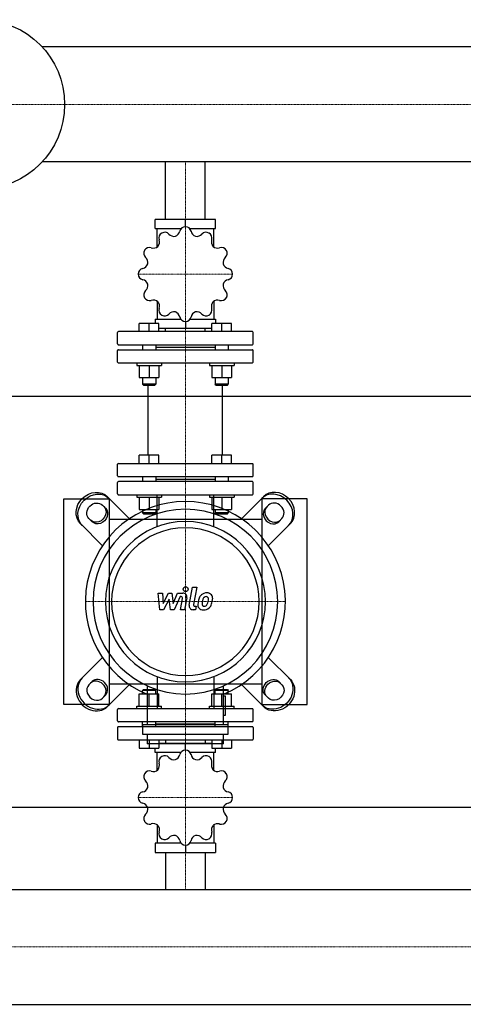
# Model space of a CAD drawing. Extents: x -1050 to 3000, y -545 to 730.
# Drawn here: x 548 to 1088, y -490 to 708 of the extents above; entities that cross this region are included whole.
import ezdxf

# ---------------------------------------------------------------- set-up
doc = ezdxf.new("R2010")
doc.units = 0
doc.linetypes.add('DASHDOT', pattern=[1, 0.5, -0.25, 0, -0.25])
doc.layers.get('0').update_dxf_attribs({"color": 124})
doc.layers.add('CP_AXIS', color=143, linetype='DASHDOT', lineweight=18)
doc.layers.add('CP_DETAL', color=33, linetype='Continuous')

msp = doc.modelspace()

# ---------------------------------------------------------------- linework, layer by layer
for p, q in [((2978, 674.9), (575.7, 674.9)), ((2978, 535.1), (575.7, 535.1)), ((725.8, 465), (725.8, 535.1)), ((774.2, 465), (774.2, 535.1)), ((713.2, 454), (713.2, 465)), ((786.8, 465), (713.2, 465)), ((750, 456.2), (750, 465)), ((786.8, 454), (786.8, 465)), ((713.2, 454), (744.8, 454)), ((715.6, 431.6), (715.6, 454)), ((755.2, 454), (786.8, 454)), ((784.4, 431.6), (784.4, 454)), ((715.6, 365.5), (715.6, 343.8)), ((784.4, 365.5), (784.4, 343.8)), ((693.8, 328.6), (693.8, 338.6)), ((705.8, 338.6), (693.8, 338.6)), ((705.8, 328.6), (705.8, 338.6)), ((717.8, 338.6), (705.8, 338.6)), ((713.2, 343.8), (713.2, 338.6)), ((713.2, 343.8), (744.3, 343.8)), ((717.8, 328.6), (717.8, 338.6)), ((750, 340.9), (750, 332.7)), ((755.7, 343.8), (786.8, 343.8)), ((782.2, 328.6), (782.2, 338.6)), ((794.2, 338.6), (782.2, 338.6)), ((786.8, 343.8), (786.8, 338.6)), ((794.2, 328.6), (794.2, 338.6)), ((806.2, 338.6), (794.2, 338.6)), ((806.2, 328.6), (806.2, 338.6)), ((667.5, 313.5), (667.5, 327.6)), ((831.5, 328.6), (668.5, 328.6)), ((717.8, 332.7), (782.2, 332.7)), ((725.8, 328.6), (725.8, 332.7)), ((774.2, 328.6), (774.2, 332.7)), ((832.5, 313.5), (832.5, 327.6)), ((668.5, 312.5), (831.5, 312.5)), ((697.8, 312.5), (697.8, 306.5)), ((713.8, 312.5), (713.8, 306.5)), ((786.2, 312.5), (786.2, 306.5)), ((802.2, 312.5), (802.2, 306.5)), ((667.5, 291.5), (667.5, 305.5)), ((668.5, 306.5), (831.5, 306.5)), ((713.8, 309.5), (786.2, 309.5)), ((832.5, 291.5), (832.5, 305.5)), ((668.5, 290.5), (831.5, 290.5)), ((690.8, 290.5), (690.8, 287.5)), ((720.8, 290.5), (720.8, 287.5)), ((779.2, 290.5), (779.2, 287.5)), ((809.2, 290.5), (809.2, 287.5)), ((690.8, 287.5), (720.8, 287.5)), ((693.8, 287.5), (693.8, 272.6)), ((705.8, 287.5), (705.8, 272.6)), ((717.8, 287.5), (717.8, 272.6)), ((779.2, 287.5), (809.2, 287.5)), ((782.2, 287.5), (782.2, 272.6)), ((794.2, 287.5), (794.2, 272.6)), ((806.2, 287.5), (806.2, 272.6)), ((693.8, 272.6), (717.8, 272.6)), ((697.8, 272.6), (697.8, 264.4)), ((713.8, 264.4), (697.8, 264.4)), ((698.8, 263.4), (697.8, 264.4)), ((712.8, 263.4), (713.8, 264.4)), ((713.8, 272.6), (713.8, 264.4)), ((782.2, 272.6), (806.2, 272.6)), ((786.2, 272.6), (786.2, 264.4)), ((802.2, 264.4), (786.2, 264.4)), ((787.2, 263.4), (786.2, 264.4)), ((801.2, 263.4), (802.2, 264.4)), ((802.2, 272.6), (802.2, 264.4)), ((698.8, 263.4), (712.8, 263.4)), ((704.8, 178.1), (704.8, 263.4)), ((787.2, 263.4), (801.2, 263.4)), ((795.2, 178.1), (795.2, 263.4)), ((0, 250), (3000, 250)), ((668.5, 168.1), (831.5, 168.1)), ((693.8, 168.1), (693.8, 178.1)), ((717.8, 178.1), (693.8, 178.1)), ((705.8, 168.1), (705.8, 178.1)), ((717.8, 168.1), (717.8, 178.1)), ((782.2, 168.1), (782.2, 178.1)), ((806.2, 178.1), (782.2, 178.1)), ((794.2, 168.1), (794.2, 178.1)), ((806.2, 168.1), (806.2, 178.1)), ((667.5, 153.1), (667.5, 167.1)), ((832.5, 153.1), (832.5, 167.1)), ((667.5, 131), (667.5, 145)), ((668.5, 152.1), (831.5, 152.1)), ((831.5, 146), (668.5, 146)), ((697.8, 152.1), (697.8, 146)), ((713.8, 152.1), (713.8, 146)), ((713.8, 149.1), (786.2, 149.1)), ((786.2, 152.1), (786.2, 146)), ((802.2, 152.1), (802.2, 146)), ((832.5, 131), (832.5, 145)), ((602, -125), (602, 125)), ((602, 125), (657, 125)), ((681.9, 100.9), (655.1, 127.7)), ((657, 125), (657, -125)), ((668.5, 130), (831.5, 130)), ((690.8, 130), (690.8, 127)), ((690.8, 127), (720.8, 127)), ((693.8, 127), (693.8, 112.1)), ((705.8, 127), (705.8, 112.1)), ((717.8, 127), (717.8, 112.1)), ((720.8, 130), (720.8, 127)), ((779.2, 130), (779.2, 127)), ((779.2, 127), (809.2, 127)), ((782.2, 127), (782.2, 112.1)), ((794.2, 127), (794.2, 112.1)), ((806.2, 127), (806.2, 112.1)), ((809.2, 130), (809.2, 127)), ((818.1, 100.9), (844.9, 127.7)), ((898, 125), (843, 125)), ((843, 125), (843, -125)), ((898, -125), (898, 125)), ((649, 117.4), (652.7, 113.7)), ((693.8, 112.1), (717.8, 112.1)), ((697.8, 112.1), (697.8, 108)), ((713.8, 108), (697.8, 108)), ((698.8, 107), (697.8, 108)), ((712.8, 107), (713.8, 108)), ((713.8, 112.1), (713.8, 108)), ((782.2, 112.1), (806.2, 112.1)), ((786.2, 112.1), (786.2, 108)), ((802.2, 108), (786.2, 108)), ((787.2, 107), (786.2, 108)), ((801.2, 107), (802.2, 108)), ((802.2, 112.1), (802.2, 108)), ((851, 117.4), (847.3, 113.7)), ((636.3, 97.3), (632.6, 101)), ((843, 100), (657, 100)), ((698.8, 107), (712.8, 107)), ((787.2, 107), (801.2, 107)), ((863.7, 97.3), (867.4, 101)), ((622.3, 94.9), (649.1, 68.1)), ((877.7, 94.9), (850.9, 68.1)), ((622.3, -94.9), (649.1, -68.1)), ((877.7, -94.9), (850.9, -68.1)), ((636.3, -97.3), (632.6, -101)), ((681.9, -100.9), (655.1, -127.7)), ((657, -100), (843, -100)), ((698.8, -107), (697.8, -108)), ((698.8, -107), (712.8, -107)), ((703.6, -102.5), (703.6, -149.6)), ((712.8, -107), (713.8, -108)), ((787.2, -107), (786.2, -108)), ((787.2, -107), (801.2, -107)), ((796.4, -149.6), (796.4, -102.5)), ((801.2, -107), (802.2, -108)), ((818.1, -100.9), (844.9, -127.7)), ((863.7, -97.3), (867.4, -101)), ((649, -117.4), (652.7, -113.7)), ((693.8, -112.1), (717.8, -112.1)), ((693.8, -127), (693.8, -112.1)), ((713.8, -108), (697.8, -108)), ((697.8, -112.1), (697.8, -108)), ((705.8, -127), (705.8, -112.1)), ((713.8, -112.1), (713.8, -108)), ((717.8, -127), (717.8, -112.1)), ((782.2, -112.1), (806.2, -112.1)), ((782.2, -127), (782.2, -112.1)), ((802.2, -108), (786.2, -108)), ((786.2, -112.1), (786.2, -108)), ((794.2, -127), (794.2, -112.1)), ((798.8, -114.8), (796.4, -114.8)), ((798.8, -138), (798.8, -114.8)), ((802.2, -112.1), (802.2, -108)), ((806.2, -127), (806.2, -112.1)), ((851, -117.4), (847.3, -113.7)), ((657, -125), (602, -125)), ((667.5, -145.1), (667.5, -131)), ((668.5, -130), (831.5, -130)), ((690.8, -127), (720.8, -127)), ((690.8, -130), (690.8, -127)), ((720.8, -130), (720.8, -127)), ((779.2, -127), (809.2, -127)), ((779.2, -130), (779.2, -127)), ((809.2, -130), (809.2, -127)), ((832.5, -145.1), (832.5, -131)), ((843, -125), (898, -125)), ((796.4, -138), (798.8, -138)), ((667.5, -153.1), (667.5, -167.2)), ((831.5, -146.1), (668.5, -146.1)), ((831.5, -152.1), (668.5, -152.1)), ((697.8, -152.1), (697.8, -146.1)), ((697.8, -149.6), (802.2, -149.6)), ((697.8, -149.6), (697.8, -161.2)), ((713.8, -152.1), (713.8, -146.1)), ((786.2, -149.1), (713.8, -149.1)), ((786.2, -152.1), (786.2, -146.1)), ((802.2, -152.1), (802.2, -146.1)), ((802.2, -161.2), (802.2, -149.6)), ((832.5, -153.1), (832.5, -167.2)), ((697.8, -161.2), (802.2, -161.2)), ((703.6, -161.2), (703.6, -172.8)), ((796.4, -172.8), (796.4, -161.2)), ((668.5, -168.2), (831.5, -168.2)), ((693.8, -168.2), (693.8, -178.3)), ((693.8, -178.3), (717.8, -178.3)), ((796.4, -172.8), (703.6, -172.8)), ((705.8, -168.2), (705.8, -178.3)), ((713.2, -183.4), (713.2, -178.3)), ((717.8, -168.2), (717.8, -178.3)), ((782.2, -172.4), (717.8, -172.4)), ((725.8, -168.2), (725.8, -172.4)), ((750, -180.5), (750, -172.4)), ((774.2, -168.2), (774.2, -172.4)), ((782.2, -168.2), (782.2, -178.3)), ((782.2, -178.3), (806.2, -178.3)), ((786.8, -183.4), (786.8, -178.3)), ((794.2, -168.2), (794.2, -178.3)), ((806.2, -168.2), (806.2, -178.3)), ((744.3, -183.4), (713.2, -183.4)), ((715.6, -205.2), (715.6, -183.4)), ((786.8, -183.4), (755.7, -183.4)), ((784.4, -205.2), (784.4, -183.4)), ((0, -250), (3000, -250)), ((715.6, -271.5), (715.6, -293.9)), ((784.4, -271.5), (784.4, -293.9)), ((713.2, -293.9), (713.2, -305)), ((744.8, -293.9), (713.2, -293.9)), ((750, -296.2), (750, -305)), ((786.8, -293.9), (755.2, -293.9)), ((786.8, -293.9), (786.8, -305)), ((713.2, -305), (786.8, -305)), ((725.8, -305), (725.8, -350.1)), ((774.2, -305), (774.2, -350.1)), ((22, -350.1), (2978, -350.1)), ((22, -489.9), (2978, -489.9))]:
    msp.add_line(p, q)
at = {"extrusion": (0, 0, -1)}
for p, q in [((715.5, 91.2), (715.5, 130)), ((784.5, 91.2), (784.5, 130)), ((715.5, -91.2), (715.5, -130)), ((784.5, -91.2), (784.5, -130))]:
    msp.add_line(p, q, dxfattribs=at)
msp.add_circle((500, 605), 103)
for centre, major_axis, ratio, start_param, end_param in [((750, 449.2), (0, 7), 0.997015, 0.007415, 1.349413), ((750, 398.5), (0, 57.7), 0.997015, -0.001606, 0.001606), ((750, 449.2), (0, 7), 0.997015, -1.349413, -0.007415), ((724.7, 442.4), (0, 7), 0.997015, 0.531014, 1.873011), ((750, 398.5), (0, 57.7), 0.997015, 0.521993, 0.525205), ((724.8, 442.4), (0, 7), 0.997015, -0.825814, 0.516183), ((736.2, 453), (0, 8.59), 0.997015, 2.316432, 3.3179), ((734.8, 452.6), (0, 8.59), 0.997015, 3.488893, 4.490343), ((765.2, 452.6), (0, 8.59), 0.997015, 1.792833, 2.794301), ((763.8, 453), (0, 8.59), 0.997015, 2.965295, 3.966745), ((775.2, 442.4), (0, 7), 0.997015, -0.516183, 0.825814), ((750, 398.5), (0, 57.7), 0.997015, -0.525205, -0.521993), ((775.3, 442.4), (0, 7), 0.997015, 4.410174, 5.752171), ((706.3, 423.9), (0, 7), 0.997015, -0.302215, 1.039782), ((710.9, 438.8), (0, 8.59), 0.997015, 2.84003, 3.841499), ((709.9, 437.8), (0, 8.59), 0.997015, 4.012492, 5.013942), ((790.1, 437.8), (0, 8.59), 0.997015, 1.269234, 2.270702), ((789.1, 438.8), (0, 8.59), 0.997015, 2.441696, 3.443146), ((793.7, 423.9), (0, 7), 0.997015, -1.039782, 0.302215), ((706.2, 423.8), (0, 7), 0.997015, 1.054613, 2.39661), ((750, 398.5), (0, 57.7), 0.997015, 1.045592, 1.048803), ((793.8, 423.8), (0, 7), 0.997015, 3.886575, 5.228572), ((750, 398.5), (0, 57.7), 0.997015, -1.048804, -1.045592), ((696.1, 413.8), (0, 8.59), 0.997015, 3.363629, 4.365097), ((695.7, 412.4), (0, 8.59), 0.997015, 4.536091, 5.537541), ((804.3, 412.4), (0, 8.59), 0.997015, 0.745635, 1.747104), ((803.9, 413.8), (0, 8.59), 0.997015, 1.918097, 2.919547), ((699.5, 398.6), (0, 7), 0.997015, 0.221384, 1.563381), ((750, 398.5), (0, 57.7), 0.997015, 1.56919, 1.572402), ((699.5, 398.5), (0, 7), 0.997015, 1.578212, 2.920209), ((800.5, 398.6), (0, 7), 0.997015, -1.563381, -0.221384), ((800.5, 398.5), (0, 7), 0.997015, 3.362976, 4.704974), ((750, 398.5), (0, 57.7), 0.997015, 4.710783, 4.713995), ((696.1, 383.3), (0, 8.59), 0.997015, -1.223496, -0.222046), ((695.7, 384.7), (0, 8.59), 0.997015, 3.887228, 4.888696), ((804.3, 384.7), (0, 8.59), 0.997015, 1.394498, 2.395948), ((803.9, 383.3), (0, 8.59), 0.997015, 0.222037, 1.223505), ((706.2, 373.2), (0, 7), 0.997015, 0.744982, 2.08698), ((793.8, 373.2), (0, 7), 0.997015, 4.196206, 5.538203), ((750, 398.5), (0, 57.7), 0.997015, 2.092789, 2.096001), ((706.3, 373.2), (0, 7), 0.997015, 2.10181, 3.443808), ((710.9, 358.3), (0, 8.59), 0.997015, -0.699897, 0.301553), ((709.9, 359.3), (0, 8.59), 0.997015, 4.410827, 5.412295), ((790.1, 359.3), (0, 8.59), 0.997015, 0.870899, 1.872349), ((789.1, 358.3), (0, 8.59), 0.997015, -0.301562, 0.699906), ((793.7, 373.2), (0, 7), 0.997015, 2.839378, 4.181375), ((750, 398.5), (0, 57.7), 0.997015, 4.187184, 4.190396), ((724.7, 354.7), (0, 7), 0.997015, 1.268581, 2.610579), ((750, 398.5), (0, 57.7), 0.997015, 2.616388, 2.6196), ((724.8, 354.6), (0, 7), 0.997015, 2.625409, 3.967407), ((736.2, 344.1), (0, 8.59), 0.997015, -0.176298, 0.825152), ((734.8, 344.4), (0, 8.59), 0.997015, -1.34876, -0.347292), ((765.2, 344.4), (0, 8.59), 0.997015, 0.347301, 1.348751), ((763.8, 344.1), (0, 8.59), 0.997015, -0.825161, 0.176307), ((775.2, 354.6), (0, 7), 0.997015, 2.315779, 3.657776), ((750, 398.5), (0, 57.7), 0.997015, 3.663585, 3.666797), ((775.3, 354.7), (0, 7), 0.997015, 3.672607, 5.014604), ((750, 347.9), (0, 7), 0.997015, 1.79218, 3.134177), ((750, 398.5), (0, 57.7), 0.997015, 3.139987, 3.143199), ((750, 347.9), (0, 7), 0.997015, 3.149008, 4.491005), ((668.5, 327.6), (0, 1), 0.997015, 0, 1.570796), ((831.5, 327.6), (0, 1), 0.997015, 4.712389, 6.283185), ((668.5, 313.5), (0, 1), 0.997015, 1.570796, 3.141593), ((831.5, 313.5), (0, 1), 0.997015, 3.141593, 4.712389), ((668.5, 305.5), (0, 1), 0.997015, 0, 1.570796), ((831.5, 305.5), (0, 1), 0.997015, 4.712389, 6.283185), ((668.5, 291.5), (0, 1), 0.997015, 1.570796, 3.141593), ((831.5, 291.5), (0, 1), 0.997015, 3.141593, 4.712389), ((668.5, 167.1), (0, 1), 0.997015, 0, 1.570796), ((831.5, 167.1), (0, 1), 0.997015, 4.712389, 6.283185), ((668.5, 153.1), (0, 1), 0.997015, 1.570796, 3.141593), ((668.5, 145), (0, 1), 0.997015, 0, 1.570796), ((831.5, 153.1), (0, 1), 0.997015, 3.141593, 4.712389), ((831.5, 145), (0, 1), 0.997015, 4.712389, 6.283185), ((859.2, 109.2), (-16.4, 16.4), 0.866025, 3.141593, 6.283185), ((861.3, 111.3), (-16.4, 16.4), 0.866025, 3.141593, 6.283185), ((750, 0), (-86.1, 86.1), 1, 2.747536, 8.248039), ((668.5, 131), (0, 1), 0.997015, 1.570796, 3.141593), ((831.5, 131), (0, 1), 0.997015, 3.141593, 4.712389), ((859.2, 109.2), (-8.2, 8.2), 0.866025, 3.141593, 6.283185), ((750, 0), (79.5, 79.5), 1, 5.497787, 11.780972), ((855.5, 105.5), (-8.2, 8.2), 0.866025, 0, 3.141593), ((857.5, 107.5), (-8.2, 8.2), 0.866025, 0, 3.141593), ((750, 0), (68.9, 68.9), 1, 5.497787, 11.780972), ((750, 0), (-63.6, 63.6), 1, 3.926991, 10.210176), ((638.7, -111.3), (-16.4, 16.4), 0.866025, 0, 3.141593), ((640.8, -109.2), (-16.4, 16.4), 0.866025, 0, 3.141593), ((642.5, -107.5), (-8.2, 8.2), 0.866025, 3.141593, 6.283185), ((644.5, -105.5), (-8.2, 8.2), 0.866025, 3.141593, 6.283185), ((640.8, -109.2), (-8.2, 8.2), 0.866025, 0, 3.141593), ((668.5, -131), (0, 1.01), 0.994286, 0, 1.570796), ((831.5, -131), (0, 1.01), 0.994286, -1.570796, 0), ((668.5, -145.1), (0, 1.01), 0.994286, 1.570796, 3.141593), ((668.5, -153.1), (0, 1.01), 0.994286, 0, 1.570796), ((831.5, -145.1), (0, 1.01), 0.994286, 3.141593, 4.712389), ((831.5, -153.1), (0, 1.01), 0.994286, -1.570796, 0), ((668.5, -167.2), (0, 1.01), 0.994286, 1.570796, 3.141593), ((831.5, -167.2), (0, 1.01), 0.994286, 3.141593, 4.712389), ((724.7, -194.4), (0, 7.02), 0.994286, 0.531014, 1.873011), ((750, -238.4), (0, 57.8), 0.994286, 0.521993, 0.525205), ((724.8, -194.3), (0, 7.02), 0.994286, -0.825814, 0.516183), ((736.2, -183.7), (0, 8.62), 0.994286, 2.316849, 3.317482), ((734.8, -184.1), (0, 8.63), 0.994286, 3.489596, 4.48964), ((750, -187.6), (0, 7.02), 0.994286, 0.007415, 1.349413), ((750, -238.4), (0, 57.8), 0.994286, -0.001606, 0.001606), ((750, -187.6), (0, 7.02), 0.994286, -1.349413, -0.007415), ((765.2, -184.1), (0, 8.62), 0.994286, 1.793251, 2.793883), ((763.8, -183.7), (0, 8.63), 0.994286, 2.965998, 3.966041), ((775.2, -194.3), (0, 7.02), 0.994286, -0.516183, 0.825814), ((750, -238.4), (0, 57.8), 0.994286, -0.525205, -0.521993), ((775.3, -194.4), (0, 7.02), 0.994286, 4.410174, 5.752171), ((709.8, -199), (0, 8.63), 0.994286, 4.013195, 5.013239), ((790.1, -199), (0, 8.62), 0.994286, 1.269652, 2.270285), ((706.2, -213), (0, 7.02), 0.994286, 1.054613, 2.39661), ((706.3, -212.9), (0, 7.02), 0.994286, -0.302215, 1.039782), ((750, -238.4), (0, 57.8), 0.994286, 1.045592, 1.048803), ((710.9, -198), (0, 8.62), 0.994286, 2.840448, 3.841081), ((789.1, -198), (0, 8.63), 0.994286, 2.442399, 3.442443), ((793.7, -212.9), (0, 7.02), 0.994286, -1.039782, 0.302215), ((793.8, -213), (0, 7.02), 0.994286, 3.886575, 5.228572), ((750, -238.4), (0, 57.8), 0.994286, -1.048804, -1.045592), ((696.1, -223.1), (0, 8.62), 0.994286, 3.364047, 4.36468), ((695.7, -224.5), (0, 8.63), 0.994286, 4.536794, 5.536838), ((804.3, -224.5), (0, 8.62), 0.994286, 0.746053, 1.746686), ((803.9, -223.1), (0, 8.63), 0.994286, 1.9188, 2.918844), ((699.5, -238.3), (0, 7.02), 0.994286, 0.221384, 1.563381), ((750, -238.4), (0, 57.8), 0.994286, 1.56919, 1.572402), ((699.5, -238.4), (0, 7.02), 0.994286, 1.578212, 2.920209), ((800.5, -238.3), (0, 7.02), 0.994286, -1.563381, -0.221384), ((800.5, -238.4), (0, 7.02), 0.994286, 3.362976, 4.704974), ((750, -238.4), (0, 57.8), 0.994286, 4.710783, 4.713995), ((696.1, -253.7), (0, 8.63), 0.994286, -1.222793, -0.222749), ((695.7, -252.2), (0, 8.62), 0.994286, 3.887646, 4.888278), ((804.3, -252.2), (0, 8.63), 0.994286, 1.395201, 2.395245), ((803.9, -253.7), (0, 8.62), 0.994286, 0.222454, 1.223087), ((706.2, -263.7), (0, 7.02), 0.994286, 0.744982, 2.08698), ((793.8, -263.7), (0, 7.02), 0.994286, 4.196206, 5.538203), ((750, -238.4), (0, 57.8), 0.994286, 2.092789, 2.096001), ((706.3, -263.8), (0, 7.02), 0.994286, 2.10181, 3.443808), ((710.9, -278.7), (0, 8.63), 0.994286, -0.699194, 0.30085), ((709.9, -277.7), (0, 8.62), 0.994286, 4.411244, 5.411877), ((790.2, -277.7), (0, 8.63), 0.994286, 0.871603, 1.871646), ((789.1, -278.7), (0, 8.62), 0.994286, -0.301145, 0.699488), ((793.7, -263.8), (0, 7.02), 0.994286, 2.839378, 4.181375), ((750, -238.4), (0, 57.8), 0.994286, 4.187184, 4.190396), ((724.7, -282.3), (0, 7.02), 0.994286, 1.268581, 2.610579), ((724.8, -282.4), (0, 7.02), 0.994286, 2.625409, 3.967407), ((736.2, -293), (0, 8.63), 0.994286, -0.175595, 0.824449), ((734.8, -292.6), (0, 8.62), 0.994286, -1.348342, -0.347709), ((765.2, -292.6), (0, 8.63), 0.994286, 0.348004, 1.348048), ((763.8, -293), (0, 8.62), 0.994286, -0.824743, 0.175889), ((775.2, -282.4), (0, 7.02), 0.994286, 2.315779, 3.657776), ((775.3, -282.3), (0, 7.02), 0.994286, 3.672607, 5.014604), ((750, -238.4), (0, 57.8), 0.994286, 2.616388, 2.6196), ((750, -289.2), (0, 7.02), 0.994286, 1.79218, 3.134177), ((750, -238.4), (0, 57.8), 0.994286, 3.139987, 3.143199), ((750, -289.2), (0, 7.02), 0.994286, 3.149008, 4.491005), ((750, -238.4), (0, 57.8), 0.994286, 3.663585, 3.666797)]:
    msp.add_ellipse(centre, major_axis=major_axis, ratio=ratio, start_param=start_param, end_param=end_param)
for centre, major_axis, start_param, end_param in [((638.7, 111.3), (16.4, 16.4), 3.141593, 6.283185), ((640.8, 109.2), (16.4, 16.4), 3.141593, 6.283185), ((640.8, 109.2), (8.2, 8.2), 3.141593, 6.283185), ((642.5, 107.5), (8.2, 8.2), 0, 3.141593), ((644.5, 105.5), (8.2, 8.2), 0, 3.141593), ((859.2, -109.2), (16.4, 16.4), 0, 3.141593), ((855.5, -105.5), (8.2, 8.2), 3.141593, 6.283185), ((861.3, -111.3), (16.4, 16.4), 0, 3.141593), ((857.5, -107.5), (8.2, 8.2), 3.141593, 6.283185), ((859.2, -109.2), (8.2, 8.2), 0, 3.141593)]:
    msp.add_ellipse(centre, major_axis=major_axis, ratio=0.866025, start_param=start_param, end_param=end_param, dxfattribs=at)
at = {"layer": 'CP_AXIS'}
for p, q in [((0, 605), (3000, 605)), ((750, 535.1), (750, 465)), ((750, 130), (750, 465)), ((692.5, 398.5), (807.5, 398.5)), ((750, 130), (750, -130)), ((871.8, 0), (628.2, 0)), ((638.1, 0), (861.9, 0)), ((750, -305), (750, -130)), ((692.5, -238.4), (807.5, -238.4)), ((750, -350.1), (750, -305)), ((3000, -420), (0, -420))]:
    msp.add_line(p, q, dxfattribs=at)
at = {"layer": 'CP_DETAL'}
for p, q in [((754.6, -4.1), (758.8, 17.8)), ((758.8, 17.8), (763.9, 17.8)), ((763.9, 17.8), (759.7, -3.4)), ((716.9, 10.4), (722.1, 10.4)), ((719, -9.8), (716.9, 10.4)), ((722.1, 10.4), (722.9, -2.1)), ((722.9, -2.1), (729.5, 10.4)), ((730.1, 2.9), (723.4, -9.8)), ((729.5, 10.4), (733.4, 10.4)), ((731.9, -9.8), (730.1, 2.9)), ((733.4, 10.4), (735.1, -2.1)), ((735.1, -2.1), (740.2, 10.4)), ((743.6, 6.1), (736.3, -9.8)), ((740.2, 10.4), (747, 10.4)), ((744.8, 6.1), (743.6, 6.1)), ((743.9, -9.8), (746.5, 4)), ((751.7, 4.7), (748.9, -9.8)), ((723.4, -9.8), (719, -9.8)), ((736.3, -9.8), (731.9, -9.8)), ((748.9, -9.8), (743.9, -9.8)), ((762.2, -9.8), (759.3, -9.8)), ((761.5, -5.6), (763.1, -5.6)), ((763.1, -5.6), (762.2, -9.8))]:
    msp.add_line(p, q, dxfattribs=at)
msp.add_circle((750.3, 15.2), 3, dxfattribs=at)
for centre, radius, start, end in [((744.8, 4.3), 1.8, 349.1282, 90.0361), ((747, 5.6), 4.8, 349.1463, 90.1097), ((789.1, -4.6), 24, 168.3333, 176.5259), ((783.1, -2.4), 17.7, 153.1115, 171.0742), ((775.5, 1), 9.44, 130.4936, 150.8647), ((776, 0.6), 10.1, 89.3287, 131.1984), ((787.6, -3.4), 17.4, 167.8511, 176.8316), ((797.6, -4.9), 27.5, 165.0104, 169.1866), ((776.4, 1.2), 5.44, 132.3225, 168.5446), ((775.1, 2.4), 3.72, 88.6944, 130.5967), ((775.3, 2.7), 3.39, 69.364, 91.2833), ((776.5, 3.7), 6.97, 39.8625, 93.7877), ((775.7, 3.8), 2.23, 38.8919, 68.6227), ((762.6, 2.9), 15.2, 336.5302, 350.0633), ((775, 3.4), 3.02, 358.4755, 35.933), ((758.7, 3.9), 19.3, 349.3761, 358.4794), ((777, 4.5), 6.13, 357.2175, 36.9176), ((753.4, 5.9), 29.8, 343.0634, 349.1605), ((762.8, 4.6), 20.4, 347.7846, 358.7587), ((759.3, -5), 4.8, 169.0042, 270), ((761.5, -3.8), 1.8, 169.0041, 270), ((771.3, -3.8), 6.29, 173.443, 216.7902), ((771.6, -3.3), 6.79, 219.1176, 274.2411), ((773.4, -2.8), 3.17, 173.0647, 215.6723), ((772.7, -3), 2.55, 220.254, 274.7357), ((772.1, 0.2), 10.3, 269.6738, 310.639), ((772.3, 3.4), 8.93, 274.1845, 282.2301), ((773.1, -1.8), 3.72, 287.2372, 310.2783), ((772.5, -1.2), 4.57, 311.1381, 334.8162), ((772.3, 0), 10, 311.0023, 344.0583)]:
    msp.add_arc(centre, radius, start, end, dxfattribs=at)

doc.saveas('drawing.dxf')
